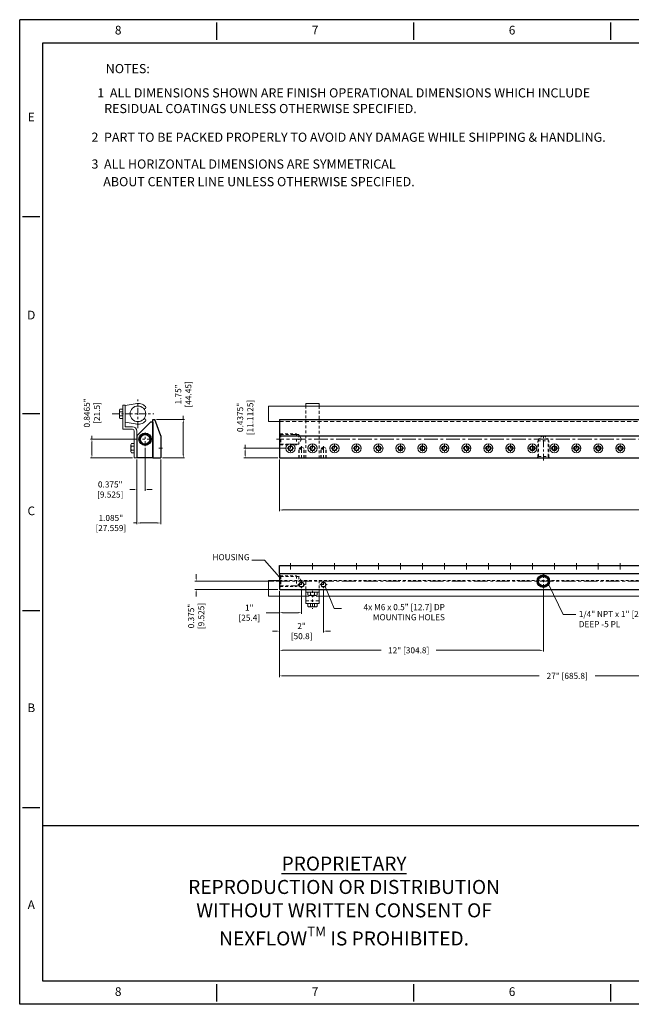
# Model space of a CAD drawing. Units: inches. Extents: x 30261.2 to 30332.9, y -2850 to -2805.2.
# Drawn here: x 30261.2 to 30289.1, y -2850 to -2805.2 of the extents above; entities that cross this region are included whole.
import ezdxf
from ezdxf.enums import TextEntityAlignment as Align

# ---------------------------------------------------------------- set-up
doc = ezdxf.new("R2010")
doc.units = ezdxf.units.IN
doc.header["$LTSCALE"] = 0.05
doc.header["$MEASUREMENT"] = 0
doc.linetypes.add('CENTER', pattern=[2, 1.25, -0.25, 0.25, -0.25])
doc.linetypes.add('HIDDEN', pattern=[0.375, 0.25, -0.125])
for name, color, linetype, lineweight in [('CENTER', 1, 'CENTER', 15), ('dim', 6, 'Continuous', 13), ('HIDDEN', 3, 'HIDDEN', 18), ('obj', 4, 'Continuous', 25)]:
    doc.layers.add(name, color=color, linetype=linetype, lineweight=lineweight)
doc.layers.add('XX1', color=7, linetype='Continuous')
doc.layers.add('XX3', color=7, linetype='Continuous')
doc.styles.add('ROMAND', font='romand', dxfattribs={"height": 0.1875})
doc.styles.add('romans', font='romans.shx')
doc.styles.add('SIMPLEX', font='SIMPLEX', dxfattribs={"width": 0.9, "height": 0.14})
doc.dimstyles.new('ISO 1-2', dxfattribs={"dimscale": 0.03937, "dimtxt": 7, "dimasz": 4, "dimexe": 1.5, "dimexo": 2, "dimgap": 1.5, "dimtad": 0, "dimdec": 4, "dimdsep": 46, "dimlunit": 3, "dimtxsty": 'romans', "dimcen": 0.09, "dimclrd": 256, "dimclre": 256, "dimclrt": 2, "dimadec": 0, "dimazin": 2, "dimtfac": 1, "dimtdec": 4, "dimtofl": 0, "dimtmove": 0, "dimatfit": 3, "dimfxl": 0.18, "dimtolj": 1, "dimtzin": 0, "dimlwd": -1, "dimlwe": -1, "dimarcsym": 1})

# ---------------------------------------------------------------- blocks, each defined once
blk = doc.blocks.new('*D2')
at = {"layer": 'Defpoints', "color": 0, "transparency": 16777216}
for p in [(30272.896, -2830.771), (30269.265, -2831.146), (30273.056, -2831.146)]:
    blk.add_point(p, dxfattribs=at)
at = {"layer": 'dim', "transparency": 16777216}
for p, q in [((30269.265, -2830.614), (30269.265, -2830.456)), ((30272.817, -2830.771), (30269.206, -2830.771)), ((30272.977, -2831.146), (30269.206, -2831.146)), ((30269.265, -2831.304), (30269.265, -2831.461))]:
    blk.add_line(p, q, dxfattribs=at)
for points in [[(30269.239, -2830.614), (30269.291, -2830.614), (30269.265, -2830.771)], [(30269.239, -2831.304), (30269.291, -2831.304), (30269.265, -2831.146)]]:
    blk.add_solid(points, dxfattribs=at)
at = {"layer": 'dim', "color": 2, "transparency": 16777216, "insert": (30269.265, -2832.399), "char_height": 0.27559, "attachment_point": 5, "rotation": 90, "style": 'romans'}
blk.add_mtext('\\A1; 0.375"\\P [9.525]', dxfattribs=at)
blk = doc.blocks.new('*D3')
at = {"layer": 'Defpoints', "color": 0, "transparency": 16777216}
for p in [(30273.056, -2831.146), (30274.056, -2831.097), (30274.056, -2832.205)]:
    blk.add_point(p, dxfattribs=at)
at = {"layer": 'dim', "transparency": 16777216}
for p, q in [((30273.056, -2831.225), (30273.056, -2832.264)), ((30274.056, -2831.176), (30274.056, -2832.264)), ((30273.056, -2832.205), (30272.445, -2832.205)), ((30273.899, -2832.205), (30273.213, -2832.205))]:
    blk.add_line(p, q, dxfattribs=at)
for points in [[(30273.213, -2832.179), (30273.213, -2832.231), (30273.056, -2832.205)], [(30273.899, -2832.179), (30273.899, -2832.231), (30274.056, -2832.205)]]:
    blk.add_solid(points, dxfattribs=at)
at = {"layer": 'dim', "color": 2, "transparency": 16777216, "insert": (30271.638, -2832.205), "char_height": 0.2756, "attachment_point": 5, "style": 'romans'}
blk.add_mtext('\\A1; 1"\\P [25.4]', dxfattribs=at)
blk = doc.blocks.new('*D4')
at = {"layer": 'Defpoints', "color": 0, "transparency": 16777216}
for p in [(30273.056, -2831.146), (30275.056, -2831.097), (30275.056, -2833.044)]:
    blk.add_point(p, dxfattribs=at)
at = {"layer": 'dim', "transparency": 16777216}
for p, q in [((30273.056, -2831.225), (30273.056, -2833.103)), ((30275.056, -2831.176), (30275.056, -2833.103)), ((30272.899, -2833.044), (30272.741, -2833.044)), ((30275.213, -2833.044), (30275.371, -2833.044))]:
    blk.add_line(p, q, dxfattribs=at)
for points in [[(30272.899, -2833.018), (30272.899, -2833.07), (30273.056, -2833.044)], [(30275.213, -2833.018), (30275.213, -2833.07), (30275.056, -2833.044)]]:
    blk.add_solid(points, dxfattribs=at)
at = {"layer": 'dim', "color": 2, "transparency": 16777216, "insert": (30274.018, -2833.044), "char_height": 0.2756, "attachment_point": 5, "style": 'romans'}
blk.add_mtext('\\A1; 2"\\P [50.8]', dxfattribs=at)
blk = doc.blocks.new('SCREWTOP')
at = {"layer": 'dim', "color": 7}
blk.add_lwpolyline([(22004.4, -1205.5), (22002.2, -1204.3), (22000, -1205.5), (22000, -1208), (22002.2, -1209.3), (22004.4, -1208)], close=True, dxfattribs=at)
blk.add_circle((22002.2, -1206.8), 5.26, dxfattribs=at)
blk = doc.blocks.new('*D12')
at = {"layer": 'Defpoints', "color": 0, "transparency": 16777216}
for p in [(30273.056, -2831.146), (30285.056, -2831.1), (30285.056, -2833.917)]:
    blk.add_point(p, dxfattribs=at)
at = {"layer": 'dim', "transparency": 16777216}
for p, q in [((30273.056, -2831.225), (30273.056, -2833.976)), ((30285.056, -2831.179), (30285.056, -2833.976)), ((30273.213, -2833.917), (30277.678, -2833.917)), ((30284.899, -2833.917), (30280.185, -2833.917))]:
    blk.add_line(p, q, dxfattribs=at)
for points in [[(30273.213, -2833.891), (30273.213, -2833.943), (30273.056, -2833.917)], [(30284.899, -2833.891), (30284.899, -2833.943), (30285.056, -2833.917)]]:
    blk.add_solid(points, dxfattribs=at)
at = {"layer": 'dim', "color": 2, "transparency": 16777216, "insert": (30278.931, -2833.917), "char_height": 0.27559, "attachment_point": 5, "style": 'romans'}
blk.add_mtext('\\A1;12" [304.8]', dxfattribs=at)
blk = doc.blocks.new('*D14')
at = {"layer": 'Defpoints', "color": 0, "transparency": 16777216}
for p in [(30273.056, -2831.146), (30300.056, -2831.1), (30273.056, -2835.078)]:
    blk.add_point(p, dxfattribs=at)
at = {"layer": 'dim', "transparency": 16777216}
for p, q in [((30273.056, -2831.225), (30273.056, -2835.137)), ((30300.056, -2831.179), (30300.056, -2835.137)), ((30273.213, -2835.078), (30284.868, -2835.078)), ((30299.899, -2835.078), (30287.413, -2835.078))]:
    blk.add_line(p, q, dxfattribs=at)
for points in [[(30273.213, -2835.051), (30273.213, -2835.104), (30273.056, -2835.078)], [(30299.899, -2835.051), (30299.899, -2835.104), (30300.056, -2835.078)]]:
    blk.add_solid(points, dxfattribs=at)
at = {"layer": 'dim', "color": 2, "transparency": 16777216, "insert": (30286.141, -2835.078), "char_height": 0.27559, "attachment_point": 5, "style": 'romans'}
blk.add_mtext('\\A1;27" [685.8]', dxfattribs=at)
blk = doc.blocks.new('*D16')
at = {"layer": 'Defpoints', "color": 0, "transparency": 16777216}
for p in [(30273.386, -2824.726), (30271.494, -2825.163), (30273.056, -2825.163)]:
    blk.add_point(p, dxfattribs=at)
at = {"layer": 'dim', "transparency": 16777216}
for p, q in [((30273.307, -2824.726), (30271.435, -2824.726)), ((30271.494, -2824.726), (30271.494, -2824.568)), ((30272.977, -2825.163), (30271.435, -2825.163)), ((30271.494, -2825.006), (30271.494, -2824.883))]:
    blk.add_line(p, q, dxfattribs=at)
for points in [[(30271.468, -2824.883), (30271.52, -2824.883), (30271.494, -2824.726)], [(30271.468, -2825.006), (30271.52, -2825.006), (30271.494, -2825.163)]]:
    blk.add_solid(points, dxfattribs=at)
at = {"layer": 'dim', "color": 2, "transparency": 16777216, "insert": (30271.494, -2823.367), "char_height": 0.27559, "attachment_point": 5, "rotation": 90, "style": 'romans'}
blk.add_mtext('\\A1; 0.4375"\\P [11.1125]', dxfattribs=at)
blk = doc.blocks.new('*D17')
at = {"layer": 'Defpoints', "color": 0, "transparency": 16777216}
for p in [(30273.056, -2825.163), (30327.056, -2825.163), (30327.056, -2827.533)]:
    blk.add_point(p, dxfattribs=at)
at = {"layer": 'dim', "transparency": 16777216}
for p, q in [((30273.056, -2825.242), (30273.056, -2827.592)), ((30327.056, -2825.242), (30327.056, -2827.592)), ((30273.213, -2827.533), (30298.652, -2827.533)), ((30326.899, -2827.533), (30301.46, -2827.533))]:
    blk.add_line(p, q, dxfattribs=at)
for points in [[(30273.213, -2827.507), (30273.213, -2827.559), (30273.056, -2827.533)], [(30326.899, -2827.507), (30326.899, -2827.559), (30327.056, -2827.533)]]:
    blk.add_solid(points, dxfattribs=at)
at = {"layer": 'dim', "color": 2, "transparency": 16777216, "insert": (30300.056, -2827.533), "char_height": 0.27559, "attachment_point": 5, "style": 'romans'}
blk.add_mtext('\\A1;54" [1371.6]', dxfattribs=at)
blk = doc.blocks.new('A$C7F342E5C')
at = {"layer": 'CENTER', "ltscale": 5}
for p, q in [((-9.017, 29.4375), (-9.017, 13.5625)), ((-16.9545, 21.5), (-1.0795, 21.5))]:
    blk.add_line(p, q, dxfattribs=at)
at = {"layer": 'dim', "ltscale": 6}
blk.add_arc((-9.017, 21.5), 6.35, 58.6178324, 15.7074236, dxfattribs=at)
at = {"layer": 'obj'}
for radius in [7.1437, 5.5562]:
    blk.add_circle((-9.017, 21.5), radius, dxfattribs=at)
blk = doc.blocks.new('2H')
at = {"layer": 'obj'}
for p, q in [((22226.7, -1167.3), (22210.8, -1183.1)), ((22229.4, -1167.3), (22226.7, -1167.3)), ((22229.4, -1167.3), (22229.4, -1208.5)), ((22210.8, -1183.1), (22210.8, -1208.5)), ((22210.8, -1200.5), (22210.9, -1200.4)), ((22229.4, -1208.5), (22210.8, -1208.5))]:
    blk.add_line(p, q, dxfattribs=at)
blk.add_blockref('A$C7F342E5C', (22229.4, -1208.5))
blk = doc.blocks.new('*D19')
at = {"layer": 'Defpoints', "color": 0, "transparency": 16777216}
for p in [(30266.567, -2825.163), (30267.652, -2825.163), (30267.652, -2828.125)]:
    blk.add_point(p, dxfattribs=at)
at = {"layer": 'dim', "transparency": 16777216}
for p, q in [((30266.567, -2825.242), (30266.567, -2828.184)), ((30267.652, -2825.242), (30267.652, -2828.184)), ((30266.567, -2828.125), (30266.41, -2828.125)), ((30267.495, -2828.125), (30266.725, -2828.125))]:
    blk.add_line(p, q, dxfattribs=at)
for points in [[(30266.725, -2828.099), (30266.725, -2828.151), (30266.567, -2828.125)], [(30267.495, -2828.099), (30267.495, -2828.151), (30267.652, -2828.125)]]:
    blk.add_solid(points, dxfattribs=at)
at = {"layer": 'dim', "color": 2, "transparency": 16777216, "insert": (30265.34, -2828.125), "char_height": 0.27559, "attachment_point": 5, "style": 'romans'}
blk.add_mtext('\\A1; 1.085"\\P [27.559]', dxfattribs=at)
blk = doc.blocks.new('*D20')
at = {"layer": 'Defpoints', "color": 0, "transparency": 16777216}
for p in [(30267.379, -2823.413), (30267.652, -2825.163), (30268.679, -2825.163)]:
    blk.add_point(p, dxfattribs=at)
at = {"layer": 'dim', "transparency": 16777216}
for p, q in [((30267.458, -2823.413), (30268.738, -2823.413)), ((30268.679, -2823.413), (30268.679, -2823.256)), ((30268.679, -2825.006), (30268.679, -2823.57)), ((30267.731, -2825.163), (30268.738, -2825.163))]:
    blk.add_line(p, q, dxfattribs=at)
for points in [[(30268.652, -2823.57), (30268.705, -2823.57), (30268.679, -2823.413)], [(30268.652, -2825.006), (30268.705, -2825.006), (30268.679, -2825.163)]]:
    blk.add_solid(points, dxfattribs=at)
at = {"layer": 'dim', "color": 2, "transparency": 16777216, "insert": (30268.679, -2822.317), "char_height": 0.2756, "attachment_point": 5, "rotation": 90, "style": 'romans'}
blk.add_mtext('\\A1; 1.75"\\P [44.45]', dxfattribs=at)
blk = doc.blocks.new('*D21')
at = {"layer": 'Defpoints', "color": 0, "transparency": 16777216}
for p in [(30266.63, -2824.317), (30264.524, -2825.163), (30266.449, -2825.163)]:
    blk.add_point(p, dxfattribs=at)
at = {"layer": 'dim', "transparency": 16777216}
for p, q in [((30266.551, -2824.317), (30264.465, -2824.317)), ((30264.524, -2824.317), (30264.524, -2824.159)), ((30264.524, -2825.006), (30264.524, -2824.474)), ((30266.37, -2825.163), (30264.465, -2825.163))]:
    blk.add_line(p, q, dxfattribs=at)
for points in [[(30264.497, -2824.474), (30264.55, -2824.474), (30264.524, -2824.317)], [(30264.497, -2825.006), (30264.55, -2825.006), (30264.524, -2825.163)]]:
    blk.add_solid(points, dxfattribs=at)
at = {"layer": 'dim', "color": 2, "transparency": 16777216, "insert": (30264.524, -2823.162), "char_height": 0.27559, "attachment_point": 5, "rotation": 90, "style": 'romans'}
blk.add_mtext('\\A1; 0.8465"\\P [21.5]', dxfattribs=at)
blk = doc.blocks.new('*D22')
at = {"layer": 'Defpoints', "color": 0, "transparency": 16777216}
for p in [(30266.942, -2824.629), (30266.567, -2825.163), (30266.567, -2826.601)]:
    blk.add_point(p, dxfattribs=at)
at = {"layer": 'dim', "transparency": 16777216}
for p, q in [((30266.942, -2824.708), (30266.942, -2826.66)), ((30266.567, -2825.242), (30266.567, -2826.66)), ((30266.41, -2826.601), (30266.252, -2826.601)), ((30267.1, -2826.601), (30267.257, -2826.601))]:
    blk.add_line(p, q, dxfattribs=at)
for points in [[(30266.41, -2826.575), (30266.41, -2826.628), (30266.567, -2826.601)], [(30267.1, -2826.575), (30267.1, -2826.628), (30266.942, -2826.601)]]:
    blk.add_solid(points, dxfattribs=at)
at = {"layer": 'dim', "color": 2, "transparency": 16777216, "insert": (30265.314, -2826.601), "char_height": 0.27559, "attachment_point": 5, "style": 'romans'}
blk.add_mtext('\\A1; 0.375"\\P [9.525]', dxfattribs=at)

msp = doc.modelspace()

# ---------------------------------------------------------------- linework, layer by layer
at = {"layer": 'CENTER', "ltscale": 5}
for p, q in [((30266.61664, -2823.81167), (30266.61664, -2822.50722)), ((30265.44916, -2823.15944), (30267.34087, -2823.15944)), ((30285.056, -2825.28874), (30285.056, -2824.10037)), ((30267.73221, -2824.72552), (30267.56866, -2824.72552)), ((30274.056, -2824.62406), (30274.056, -2825.23274)), ((30275.056, -2824.62406), (30275.056, -2825.23274)), ((30278.556, -2824.55574), (30278.556, -2824.8953)), ((30279.556, -2824.55574), (30279.556, -2824.8953)), ((30284.556, -2824.55574), (30284.556, -2824.8953)), ((30285.556, -2824.55574), (30285.556, -2824.8953)), ((30273.556, -2829.95144), (30273.556, -2830.24382)), ((30274.556, -2829.95144), (30274.556, -2830.24382)), ((30275.556, -2829.95144), (30275.556, -2830.24382)), ((30276.556, -2829.95144), (30276.556, -2830.24382)), ((30277.556, -2829.95144), (30277.556, -2830.24382)), ((30278.556, -2829.95144), (30278.556, -2830.24382)), ((30278.556, -2829.95144), (30278.556, -2830.24382)), ((30278.556, -2829.95144), (30278.556, -2830.24382)), ((30279.556, -2829.95144), (30279.556, -2830.24382)), ((30280.556, -2829.95144), (30280.556, -2830.24382)), ((30281.556, -2829.95144), (30281.556, -2830.24382)), ((30281.556, -2829.95144), (30281.556, -2830.24382)), ((30281.556, -2829.95144), (30281.556, -2830.24382)), ((30282.556, -2829.95144), (30282.556, -2830.24382)), ((30283.556, -2829.95144), (30283.556, -2830.24382)), ((30284.556, -2829.95144), (30284.556, -2830.24382)), ((30284.556, -2829.95144), (30284.556, -2830.24382)), ((30284.556, -2829.95144), (30284.556, -2830.24382)), ((30285.556, -2829.95144), (30285.556, -2830.24382)), ((30286.556, -2829.95144), (30286.556, -2830.24382)), ((30287.556, -2829.95144), (30287.556, -2830.24382)), ((30287.556, -2829.95144), (30287.556, -2830.24382)), ((30287.556, -2829.95144), (30287.556, -2830.24382)), ((30288.556, -2829.95144), (30288.556, -2830.24382))]:
    msp.add_line(p, q, dxfattribs=at)
at = {"layer": 'CENTER', "ltscale": 10}
for p, q in [((30327.25429, -2824.31656), (30272.92346, -2824.31656)), ((30272.89582, -2830.7712), (30327.47563, -2830.7712))]:
    msp.add_line(p, q, dxfattribs=at)
at = {"layer": 'CENTER', "ltscale": 3}
for p, q in [((30273.38622, -2824.72552), (30273.72578, -2824.72552)), ((30273.556, -2824.55574), (30273.556, -2824.8953)), ((30274.38622, -2824.72552), (30274.72578, -2824.72552)), ((30274.556, -2824.55574), (30274.556, -2824.8953)), ((30275.38622, -2824.72552), (30275.72578, -2824.72552)), ((30275.556, -2824.55574), (30275.556, -2824.8953)), ((30276.38622, -2824.72552), (30276.72578, -2824.72552)), ((30276.556, -2824.55574), (30276.556, -2824.8953)), ((30277.72578, -2824.72552), (30277.38622, -2824.72552)), ((30277.556, -2824.55574), (30277.556, -2824.8953)), ((30278.72578, -2824.72552), (30278.38622, -2824.72552)), ((30279.38622, -2824.72552), (30279.72578, -2824.72552)), ((30280.38622, -2824.72552), (30280.72578, -2824.72552)), ((30280.556, -2824.55574), (30280.556, -2824.8953)), ((30281.72578, -2824.72552), (30281.38622, -2824.72552)), ((30281.556, -2824.55574), (30281.556, -2824.8953)), ((30282.38622, -2824.72552), (30282.72578, -2824.72552)), ((30282.556, -2824.55574), (30282.556, -2824.8953)), ((30283.72578, -2824.72552), (30283.38622, -2824.72552)), ((30283.556, -2824.55574), (30283.556, -2824.8953)), ((30284.72578, -2824.72552), (30284.38622, -2824.72552)), ((30285.72578, -2824.72552), (30285.38622, -2824.72552)), ((30286.38622, -2824.72552), (30286.72578, -2824.72552)), ((30286.556, -2824.55574), (30286.556, -2824.8953)), ((30287.72578, -2824.72552), (30287.38622, -2824.72552)), ((30287.556, -2824.55574), (30287.556, -2824.8953)), ((30288.72578, -2824.72552), (30288.38622, -2824.72552)), ((30288.556, -2824.55574), (30288.556, -2824.8953)), ((30285.056, -2831.10036), (30285.056, -2830.4587)), ((30273.88622, -2830.92722), (30274.22578, -2830.92722)), ((30274.056, -2830.75744), (30274.056, -2831.097)), ((30274.88622, -2830.92722), (30275.22578, -2830.92722)), ((30275.056, -2830.75744), (30275.056, -2831.097))]:
    msp.add_line(p, q, dxfattribs=at)
at = {"layer": 'CENTER'}
msp.add_line((30274.556, -2831.20526), (30274.556, -2832.0331), dxfattribs=at)
at = {"layer": 'dim', "color": 7, "lineweight": 20}
for p, q in [((30265.77061, -2823.00117), (30265.77061, -2823.31772)), ((30265.79867, -2822.94995), (30265.92231, -2822.94995)), ((30265.92231, -2823.86409), (30265.92231, -2822.76321)), ((30266.04042, -2822.76321), (30265.92231, -2822.76321)), ((30266.49772, -2822.69778), (30266.04042, -2822.78639)), ((30266.04042, -2823.74598), (30266.04042, -2822.76321)), ((30272.556, -2823.51377), (30272.556, -2822.80511)), ((30327.556, -2822.80511), (30272.556, -2822.80511)), ((30274.25813, -2822.68271), (30274.85388, -2822.68271)), ((30274.25813, -2822.80511), (30274.25813, -2822.68271)), ((30274.85388, -2822.80511), (30274.85388, -2822.68271)), ((30265.92231, -2823.06604), (30265.79867, -2823.06604)), ((30265.92231, -2823.25285), (30265.79867, -2823.25285)), ((30265.79867, -2823.36894), (30265.92231, -2823.36894)), ((30266.37046, -2823.86409), (30265.92231, -2823.86409)), ((30266.4957, -2823.6207), (30266.04042, -2823.5325)), ((30266.37046, -2823.74598), (30266.04042, -2823.74598)), ((30272.556, -2823.51377), (30273.056, -2823.51377)), ((30266.4492, -2825.16302), (30266.4492, -2823.94283)), ((30266.56731, -2825.16302), (30266.56731, -2823.94283)), ((30266.56731, -2824.16302), (30266.56731, -2825.16302)), ((30266.2975, -2824.56724), (30266.2975, -2824.8838)), ((30266.32556, -2824.51602), (30266.4492, -2824.51602)), ((30266.4492, -2824.63211), (30266.32556, -2824.63211)), ((30266.4492, -2824.81893), (30266.32556, -2824.81893)), ((30266.32556, -2824.93502), (30266.4492, -2824.93502)), ((30266.4492, -2825.16302), (30266.56731, -2825.16302)), ((30272.556, -2830.74254), (30272.556, -2831.4512)), ((30272.556, -2830.74254), (30273.056, -2830.74254)), ((30272.556, -2831.4512), (30274.25813, -2831.4512)), ((30274.25813, -2831.7912), (30274.25813, -2831.1462)), ((30274.85388, -2831.1462), (30274.25813, -2831.1462)), ((30274.85388, -2831.26431), (30274.25813, -2831.26431)), ((30274.85388, -2831.26431), (30274.25813, -2831.26431)), ((30274.3465, -2831.38795), (30274.3465, -2831.26431)), ((30274.39772, -2831.41601), (30274.71428, -2831.41601)), ((30274.46259, -2831.26431), (30274.46259, -2831.38795)), ((30274.46259, -2831.26431), (30274.64941, -2831.26431)), ((30274.64941, -2831.26431), (30274.64941, -2831.38795)), ((30274.7655, -2831.38795), (30274.7655, -2831.26431)), ((30274.85388, -2831.26431), (30274.85388, -2831.1462)), ((30274.85388, -2831.26431), (30274.85388, -2831.7912)), ((30325.25813, -2831.4512), (30274.85388, -2831.4512)), ((30274.25813, -2831.7912), (30274.85388, -2831.7912)), ((30274.3465, -2831.91484), (30274.3465, -2831.7912)), ((30274.39772, -2831.9429), (30274.71428, -2831.9429)), ((30274.46259, -2831.7912), (30274.46259, -2831.91484)), ((30274.46259, -2831.7912), (30274.64941, -2831.7912)), ((30274.64941, -2831.7912), (30274.64941, -2831.91484)), ((30274.7655, -2831.91484), (30274.7655, -2831.7912))]:
    msp.add_line(p, q, dxfattribs=at)
msp.add_circle((30266.61664, -2823.15944), 0.35433, dxfattribs=at)
for centre, radius, start, end in [((30265.84385, -2823.00799), 0.07355, 127.890923, 232.109077), ((30266.61664, -2823.15944), 0.47673, 43.29852, 104.4455), ((30266.91906, -2822.87447), 0.0612, 223.444171, 43.29852), ((30265.84385, -2823.3109), 0.07355, 127.890923, 232.109077), ((30265.93969, -2823.15944), 0.16915, 146.479646, 213.520354), ((30266.91906, -2823.44441), 0.0612, 316.70148, 136.84713), ((30266.37046, -2823.94283), 0.19685, 0, 90), ((30266.37046, -2823.94283), 0.07874, 0, 90), ((30266.61664, -2823.15944), 0.47673, 255.783752, 316.70148), ((30266.37074, -2824.57407), 0.07355, 127.890923, 232.109077), ((30266.37074, -2824.87697), 0.07355, 127.890923, 232.109077), ((30266.46658, -2824.72552), 0.16915, 146.479646, 213.520354), ((30274.40455, -2831.34278), 0.07355, 217.890923, 322.109077), ((30274.556, -2831.24693), 0.16915, 236.479646, 303.520354), ((30274.70745, -2831.34278), 0.07355, 217.890923, 322.109077), ((30274.40455, -2831.86967), 0.07355, 217.890923, 322.109077), ((30274.556, -2831.77382), 0.16915, 236.479646, 303.520354), ((30274.70745, -2831.86967), 0.07355, 217.890923, 322.109077)]:
    msp.add_arc(centre, radius, start, end, dxfattribs=at)
at = {"layer": 'dim', "lineweight": 20}
msp.add_arc((30266.48023, -2823.69791), 0.07874, 75.783752, 78.669342, dxfattribs=at)
at = {"layer": 'dim', "ltscale": 6}
for centre, radius, start, end in [((30273.556, -2824.72552), 0.11415, 59.071647, 19.788608), ((30274.556, -2824.72552), 0.11415, 59.071647, 19.788608), ((30275.556, -2824.72552), 0.11415, 59.071647, 19.788608), ((30276.556, -2824.72552), 0.11415, 59.071647, 19.788608), ((30277.556, -2824.72552), 0.11415, 59.071647, 19.788608), ((30278.556, -2824.72552), 0.11415, 59.071647, 19.788608), ((30279.556, -2824.72552), 0.11415, 160.211392, 120.928353), ((30280.556, -2824.72552), 0.11415, 160.211392, 120.928353), ((30281.556, -2824.72552), 0.11415, 160.211392, 120.928353), ((30282.556, -2824.72552), 0.11415, 59.071647, 19.788608), ((30283.556, -2824.72552), 0.11415, 59.071647, 19.788608), ((30284.556, -2824.72552), 0.11415, 59.071647, 19.788608), ((30285.556, -2824.72552), 0.11415, 59.071647, 19.788608), ((30286.556, -2824.72552), 0.11415, 160.211392, 120.928353), ((30287.556, -2824.72552), 0.11415, 160.211392, 120.928353), ((30288.556, -2824.72552), 0.11415, 160.211392, 120.928353), ((30285.056, -2830.7712), 0.25, 55.659878, 16.374693), ((30274.056, -2830.92722), 0.11415, 61.706312, 13.753329), ((30275.056, -2830.92722), 0.11415, 62.144574, 11.838362)]:
    msp.add_arc(centre, radius, start, end, dxfattribs=at)
at = {"layer": 'HIDDEN', "ltscale": 10}
for p, q in [((30274.25813, -2825.16302), (30274.25813, -2822.80511)), ((30274.85388, -2822.80511), (30274.85388, -2825.16302)), ((30273.119, -2824.09781), (30273.056, -2824.03531)), ((30273.0875, -2824.06656), (30273.83475, -2824.06656)), ((30273.119, -2824.09781), (30273.119, -2824.53531)), ((30273.119, -2824.09828), (30273.92971, -2824.09828)), ((30273.83475, -2824.06656), (30273.83475, -2824.56656)), ((30274.056, -2824.31703), (30273.92971, -2824.09828)), ((30273.92971, -2824.09828), (30273.92971, -2824.31703)), ((30274.056, -2824.31656), (30273.92971, -2824.53531)), ((30285.056, -2824.16302), (30284.83725, -2824.28931)), ((30284.83725, -2825.10002), (30284.83725, -2824.28931)), ((30284.83725, -2824.28931), (30285.056, -2824.28931)), ((30285.056, -2824.16302), (30285.27475, -2824.28931)), ((30285.27475, -2824.28931), (30285.056, -2824.28931)), ((30285.27475, -2825.10002), (30285.27475, -2824.28931)), ((30273.119, -2824.53531), (30273.056, -2824.59781)), ((30273.0875, -2824.56656), (30273.83475, -2824.56656)), ((30273.119, -2824.53531), (30273.92971, -2824.53531)), ((30273.681, -2824.53531), (30273.92971, -2824.53531)), ((30273.93789, -2825.16302), (30273.93789, -2824.77004)), ((30273.93789, -2824.77004), (30274.17411, -2824.77004)), ((30274.056, -2824.66302), (30273.95289, -2824.72255)), ((30273.95289, -2825.16302), (30273.95289, -2824.72255)), ((30273.95289, -2824.72259), (30274.15918, -2824.72259)), ((30274.056, -2824.66302), (30274.15918, -2824.72259)), ((30274.15911, -2825.16302), (30274.15911, -2824.72255)), ((30274.17411, -2825.16302), (30274.17411, -2824.77004)), ((30274.93789, -2825.16302), (30274.93789, -2824.77004)), ((30274.93789, -2824.77004), (30275.17411, -2824.77004)), ((30275.056, -2824.66302), (30274.95289, -2824.72255)), ((30274.95289, -2825.16302), (30274.95289, -2824.72255)), ((30274.95289, -2824.72259), (30275.15918, -2824.72259)), ((30275.056, -2824.66302), (30275.15918, -2824.72259)), ((30275.15911, -2825.16302), (30275.15911, -2824.72255)), ((30275.17411, -2825.16302), (30275.17411, -2824.77004)), ((30284.806, -2825.13152), (30284.806, -2824.38427)), ((30284.806, -2824.38427), (30285.306, -2824.38427)), ((30285.306, -2825.13152), (30285.306, -2824.38427)), ((30284.83725, -2825.10002), (30284.77475, -2825.16302)), ((30284.83725, -2825.10002), (30285.27475, -2825.10002)), ((30285.27475, -2825.10002), (30285.33725, -2825.16302)), ((30273.119, -2830.55245), (30273.056, -2830.48995)), ((30273.0875, -2830.5212), (30273.83475, -2830.5212)), ((30273.119, -2830.55245), (30273.119, -2830.98995)), ((30273.119, -2830.55292), (30273.92971, -2830.55292)), ((30273.83475, -2830.5212), (30273.83475, -2831.0212)), ((30274.056, -2830.77167), (30273.92971, -2830.55292)), ((30273.92971, -2830.55292), (30273.92971, -2830.77167)), ((30273.056, -2830.74254), (30327.056, -2830.74254)), ((30273.119, -2830.98995), (30273.056, -2831.05245)), ((30273.0875, -2831.0212), (30273.83475, -2831.0212)), ((30273.119, -2830.98995), (30273.92971, -2830.98995)), ((30273.681, -2830.98995), (30273.92971, -2830.98995)), ((30274.056, -2830.7712), (30273.92971, -2830.98995)), ((30274.25813, -2831.1462), (30274.25813, -2830.74254)), ((30274.85388, -2830.74254), (30274.85388, -2831.1462))]:
    msp.add_line(p, q, dxfattribs=at)
at = {"layer": 'HIDDEN', "ltscale": 15}
msp.add_line((30273.056, -2823.51377), (30327.056, -2823.51377), dxfattribs=at)
at = {"layer": 'HIDDEN', "ltscale": 6}
for p, q in [((30273.681, -2824.09828), (30273.92971, -2824.09828)), ((30273.92971, -2824.53531), (30273.92971, -2824.31656)), ((30273.92971, -2830.98995), (30273.92971, -2830.7712))]:
    msp.add_line(p, q, dxfattribs=at)
at = {"layer": 'HIDDEN', "lineweight": 20, "ltscale": 10}
for p, q in [((30274.85388, -2831.4512), (30274.25813, -2831.4512)), ((30274.25813, -2831.67309), (30274.85388, -2831.67309))]:
    msp.add_line(p, q, dxfattribs=at)
at = {"layer": 'obj'}
for p, q in [((30267.29731, -2825.16302), (30267.29731, -2823.41302)), ((30267.29731, -2823.41302), (30267.37933, -2823.41302)), ((30267.65231, -2824.16302), (30267.37933, -2823.41302)), ((30273.056, -2823.41302), (30273.056, -2825.16302)), ((30273.056, -2823.41302), (30327.056, -2823.41302)), ((30267.65231, -2824.16302), (30267.65231, -2825.16302)), ((30273.056, -2824.16302), (30327.056, -2824.16302)), ((30267.29731, -2825.16302), (30267.65231, -2825.16302)), ((30273.056, -2825.16302), (30327.056, -2825.16302)), ((30273.056, -2830.0612), (30327.056, -2830.0612)), ((30273.056, -2830.4162), (30273.056, -2830.0612)), ((30273.056, -2830.4162), (30327.056, -2830.4162)), ((30273.056, -2830.4162), (30273.056, -2831.1462)), ((30273.056, -2830.4162), (30327.056, -2830.4162)), ((30273.056, -2831.1462), (30327.056, -2831.1462))]:
    msp.add_line(p, q, dxfattribs=at)
for centre, radius in [((30273.556, -2824.72552), 0.10311), ((30273.556, -2824.72552), 0.10311), ((30274.556, -2824.72552), 0.10311), ((30274.556, -2824.72552), 0.10311), ((30275.556, -2824.72552), 0.10311), ((30276.556, -2824.72552), 0.10311), ((30277.556, -2824.72552), 0.10311), ((30277.556, -2824.72552), 0.10311), ((30278.556, -2824.72552), 0.10311), ((30278.556, -2824.72552), 0.10311), ((30279.556, -2824.72552), 0.10311), ((30279.556, -2824.72552), 0.10311), ((30280.556, -2824.72552), 0.10311), ((30280.556, -2824.72552), 0.10311), ((30281.556, -2824.72552), 0.10311), ((30282.556, -2824.72552), 0.10311), ((30283.556, -2824.72552), 0.10311), ((30283.556, -2824.72552), 0.10311), ((30284.556, -2824.72552), 0.10311), ((30284.556, -2824.72552), 0.10311), ((30285.556, -2824.72552), 0.10311), ((30285.556, -2824.72552), 0.10311), ((30286.556, -2824.72552), 0.10311), ((30286.556, -2824.72552), 0.10311), ((30287.556, -2824.72552), 0.10311), ((30288.556, -2824.72552), 0.10311), ((30285.056, -2830.7712), 0.28125), ((30285.056, -2830.7712), 0.21875), ((30274.056, -2830.92722), 0.10311), ((30274.056, -2830.92722), 0.10311), ((30275.056, -2830.92722), 0.10311)]:
    msp.add_circle(centre, radius, dxfattribs=at)
at = {"layer": 'XX1'}
for p, q in [((30332.90043, -2805.23036), (30261.23843, -2805.23036)), ((30261.23843, -2850.01911), (30261.23843, -2805.23036)), ((30270.19618, -2805.36209), (30270.19618, -2806.15248)), ((30279.15393, -2805.36209), (30279.15393, -2806.15248)), ((30288.11168, -2805.36209), (30288.11168, -2806.15248)), ((30270.19618, -2849.09699), (30270.19618, -2849.88738)), ((30279.15393, -2849.09699), (30279.15393, -2849.88738)), ((30288.11168, -2849.09699), (30288.11168, -2849.88738)), ((30332.90043, -2850.01911), (30261.23843, -2850.01911))]:
    msp.add_line(p, q, dxfattribs=at)
at = {"layer": 'XX1', "color": 1}
for p, q in [((30262.29228, -2806.28421), (30331.84658, -2806.28421)), ((30262.29228, -2848.96526), (30262.29228, -2806.28421)), ((30262.29228, -2841.89266), (30331.84658, -2841.89266)), ((30331.84658, -2848.96526), (30262.29228, -2848.96526))]:
    msp.add_line(p, q, dxfattribs=at)
at = {"layer": 'XX3'}
for p, q in [((30261.37016, -2814.18811), (30262.16055, -2814.18811)), ((30261.37016, -2823.14586), (30262.16055, -2823.14586)), ((30261.37016, -2832.10361), (30262.16055, -2832.10361)), ((30261.37016, -2841.06136), (30262.16055, -2841.06136))]:
    msp.add_line(p, q, dxfattribs=at)

# ---------------------------------------------------------------- block references
at = {"layer": 'dim'}
for name, p, xscale, yscale, zscale in [('2H', (29392.12471, -2777.58293), 0.03937007874015804, 0.03937007874015804, 0.03937007874015804), ('SCREWTOP', (29407.32812, -2777.21389), 0.03937007874015522, 0.03937007874015522, 0.03937007874015522), ('SCREWTOP', (29408.32812, -2777.21389), 0.03937007874015522, 0.03937007874015522, 0.03937007874015522), ('SCREWTOP', (29409.32812, -2777.21389), 0.03937007874015522, 0.03937007874015522, 0.03937007874015522), ('SCREWTOP', (29410.32812, -2777.21389), 0.03937007874015522, 0.03937007874015522, 0.03937007874015522), ('SCREWTOP', (29411.32812, -2777.21389), 0.03937007874015522, 0.03937007874015522, 0.03937007874015522), ('SCREWTOP', (29412.32812, -2777.21389), 0.03937007874015522, 0.03937007874015522, 0.03937007874015522), ('SCREWTOP', (29413.32812, -2777.21389), 0.03937007874015522, 0.03937007874015522, 0.03937007874015522), ('SCREWTOP', (29414.32812, -2777.21389), 0.03937007874015522, 0.03937007874015522, 0.03937007874015522), ('SCREWTOP', (29415.32812, -2777.21389), 0.03937007874015522, 0.03937007874015522, 0.03937007874015522), ('SCREWTOP', (29416.32812, -2777.21389), 0.03937007874015522, 0.03937007874015522, 0.03937007874015522), ('SCREWTOP', (29417.32812, -2777.21389), 0.03937007874015522, 0.03937007874015522, 0.03937007874015522), ('SCREWTOP', (29418.32812, -2777.21389), 0.03937007874015522, 0.03937007874015522, 0.03937007874015522), ('SCREWTOP', (29419.32812, -2777.21389), 0.03937007874015522, 0.03937007874015522, 0.03937007874015522), ('SCREWTOP', (29420.32812, -2777.21389), 0.03937007874015522, 0.03937007874015522, 0.03937007874015522), ('SCREWTOP', (29421.32812, -2777.21389), 0.03937007874015522, 0.03937007874015522, 0.03937007874015522), ('SCREWTOP', (29422.32812, -2777.21389), 0.03937007874015522, 0.03937007874015522, 0.03937007874015522)]:
    msp.add_blockref(name, p, dxfattribs=dict(at, xscale=xscale, yscale=yscale, zscale=zscale))

# ---------------------------------------------------------------- texts
at = {"style": 'SIMPLEX'}
for s, p in [('NOTES:                                     ', (30265.15374, -2807.66429)), (' 1  ALL DIMENSIONS SHOWN ARE FINISH OPERATIONAL DIMENSIONS WHICH INCLUDE', (30264.64272, -2808.76649)), ('    RESIDUAL COATINGS UNLESS OTHERWISE SPECIFIED.', (30264.57444, -2809.48029)), ('  2  PART TO BE PACKED PROPERLY TO AVOID ANY DAMAGE WHILE SHIPPING & HANDLING.', (30264.24848, -2810.78407)), ('  3  ALL HORIZONTAL DIMENSIONS ARE SYMMETRICAL', (30264.24848, -2812.00441)), ('   ABOUT CENTER LINE UNLESS OTHERWISE SPECIFIED.', (30264.65687, -2812.80666))]:
    msp.add_text(s, height=0.416389, dxfattribs=at).set_placement(p)
at = {"insert": (30275.99179, -2845.42896), "char_height": 0.6377347, "attachment_point": 5}
msp.add_mtext_dynamic_manual_height_columns('\\A1;\\pxqc;{\\fTimes New Roman|b0|i0|c0|p18;\\LPROPRIETARY\\P\\lREPRODUCTION OR DISTRIBUTION\\PWITHOUT WRITTEN CONSENT OF\\PNEXFLOW\\H0.7x;\\STM^ ;\\H1.42857x; IS PROHIBITED.}', width=17.280234, gutter_width=0.21258, heights=[0], dxfattribs=at)
at = {"layer": 'dim', "color": 2, "style": 'romans'}
for s, insert, char_height, width, attachment_point in [('HOUSING', (30271.69504, -2829.90445), 0.2756, 0.0121906, 9), ('4x M6 x 0.5" [12.7] DP MOUNTING HOLES', (30280.57764, -2832.63597), 0.2755906, 4.6650141, 9), ('1/4" NPT x 1" [25.4]\\PDEEP -5 PL', (30286.6682, -2832.13043), 0.2755906, 5.1707556, 1)]:
    msp.add_mtext(s, dxfattribs=dict(at, insert=insert, char_height=char_height, width=width, attachment_point=attachment_point))
at = {"layer": 'XX1', "color": 7, "style": 'ROMAND'}
for s, p in [('8', (30265.71731, -2805.75729)), ('7', (30274.67506, -2805.75729)), ('6', (30283.63281, -2805.75729)), ('8', (30265.71731, -2849.49218)), ('7', (30274.67506, -2849.49218)), ('6', (30283.63281, -2849.49218))]:
    msp.add_text(s, height=0.39519, dxfattribs=at).set_placement(p, align=Align.MIDDLE)
at = {"layer": 'XX3', "color": 7, "style": 'ROMAND'}
for s, p in [('E', (30261.76536, -2809.70924)), ('C', (30261.76536, -2827.62474)), ('B', (30261.76536, -2836.58248)), ('A', (30261.76536, -2845.54023))]:
    msp.add_text(s, height=0.39519, dxfattribs=at).set_placement(p, align=Align.MIDDLE)
msp.add_text('D', height=0.39519, dxfattribs=at).set_placement((30261.76536, -2818.66699), align=Align.MIDDLE_CENTER)

# ---------------------------------------------------------------- dimensions: what is measured, and where the dimension line sits
at = {"layer": 'dim'}
for base, p1, p2, picture, middle in [((30268.67856, -2825.16302), (30267.37933, -2823.41302), (30267.65231, -2825.16302), '*D20', (30268.67856, -2822.31722)), ((30264.52362, -2825.16302), (30266.62981, -2824.31656), (30266.4492, -2825.16302), '*D21', (30264.52362, -2823.16171)), ((30269.26522, -2831.1462), (30272.89582, -2830.7712), (30273.056, -2831.1462), '*D2', (30269.26522, -2832.39948))]:
    dim = msp.add_linear_dim(base=base, p1=p1, p2=p2, angle=90, text=' <>\\P[]', dimstyle='ISO 1-2', dxfattribs=at)
    dim.commit()
    dim.dimension.update_dxf_attribs({"geometry": picture, "text_midpoint": middle, "dimtype": 160})
dim = msp.add_linear_dim(base=(30271.49391, -2825.16302), p1=(30273.38622, -2824.72552), p2=(30273.056, -2825.16302), angle=90, text=' <>\\P[]', dimstyle='ISO 1-2', override={"dimdec": 4}, dxfattribs=at)
dim.commit()
dim.dimension.update_dxf_attribs({"geometry": '*D16', "text_midpoint": (30271.49391, -2823.36725), "dimtype": 160})
for base, p1, p2, text, picture, middle in [((30266.56731, -2826.60137), (30266.94231, -2824.62906), (30266.56731, -2825.16302), ' <>\\P[]', '*D22', (30265.31403, -2826.60137)), ((30267.65231, -2828.12497), (30266.56731, -2825.16302), (30267.65231, -2825.16302), ' <>\\P[]', '*D19', (30265.34028, -2828.12497)), ((30274.056, -2832.20484), (30273.056, -2831.1462), (30274.056, -2831.097), ' <>\\P[]', '*D3', (30271.63761, -2832.20484)), ((30275.056, -2833.0439), (30273.056, -2831.1462), (30275.056, -2831.097), ' <>\\P[]', '*D4', (30274.01845, -2833.0439)), ((30285.056, -2833.91718), (30273.056, -2831.1462), (30285.056, -2831.10036), '12" [304.8]', '*D12', (30278.93123, -2833.91718)), ((30273.056, -2835.07755), (30300.056, -2831.10036), (30273.056, -2831.1462), '27" [685.8]', '*D14', (30286.14052, -2835.07755))]:
    dim = msp.add_linear_dim(base=base, p1=p1, p2=p2, text=text, dimstyle='ISO 1-2', dxfattribs=at)
    dim.commit()
    dim.dimension.update_dxf_attribs({"geometry": picture, "text_midpoint": middle, "dimtype": 160})
dim = msp.add_linear_dim(base=(30327.056, -2827.53281), p1=(30273.056, -2825.16302), p2=(30327.056, -2825.16302), text='54" [1371.6]', dimstyle='ISO 1-2', dxfattribs=at)
dim.commit()
dim.dimension.update_dxf_attribs({"geometry": '*D17', "text_midpoint": (30300.056, -2827.53281)})

# ---------------------------------------------------------------- leaders
for points in [[(30273.056, -2830.5901), (30272.37244, -2829.81368), (30271.80037, -2829.81368)], [(30275.13108, -2831.0132), (30275.54896, -2832.02174), (30275.87, -2832.02174)], [(30285.31032, -2830.93658), (30285.9526, -2832.29434), (30286.53607, -2832.29434)]]:
    msp.add_leader(points, dimstyle='ISO 1-2', override={"dimgap": 1.5, "dimtad": 0}, dxfattribs=at)

doc.saveas('drawing.dxf')
